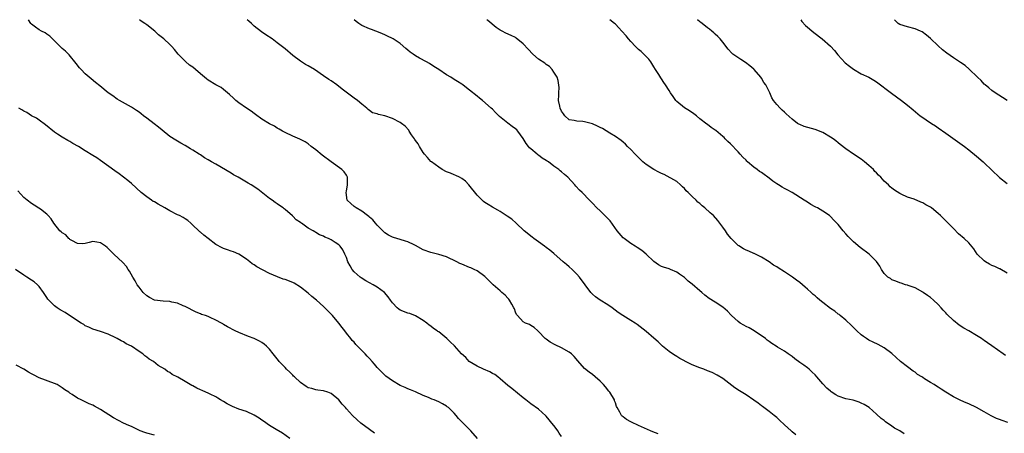
# Model space of a CAD drawing. Units: inches. Extents: x 2622000 to 2625000, y 1509000 to 1512000.
# Drawn here: x 2622426 to 2622682, y 1511892 to 1512000 of the extents above; entities that cross this region are included whole.
import ezdxf

# ---------------------------------------------------------------- set-up
doc = ezdxf.new("R2010")
doc.units = ezdxf.units.IN
doc.header["$MEASUREMENT"] = 0
doc.layers.add('LD26221509_10ft', color=53, linetype='Continuous')

msp = doc.modelspace()

# ---------------------------------------------------------------- linework, layer by layer
at = {"layer": 'LD26221509_10ft'}
for points, elevation in [([(2622567, 1511891.51), (2622566.39, 1511892.39), (2622565.99, 1511893), (2622565.55, 1511893.55), (2622565, 1511894.37), (2622564.49, 1511895), (2622563.8, 1511895.8), (2622563, 1511896.8), (2622562.9, 1511896.9), (2622561, 1511898.59), (2622559, 1511900.02), (2622557.68, 1511901), (2622557, 1511901.54), (2622554, 1511904), (2622553, 1511904.79), (2622551, 1511906.49), (2622550.38, 1511907), (2622549.6, 1511907.6), (2622549, 1511907.93), (2622548.33, 1511908.33), (2622546.65, 1511909), (2622545, 1511909.78), (2622542.98, 1511911), (2622542.04, 1511912.04), (2622540.93, 1511913), (2622539.09, 1511915.09), (2622539, 1511915.16), (2622538.09, 1511916.09), (2622537.12, 1511917), (2622535, 1511918.71), (2622534.81, 1511918.81), (2622534.58, 1511919), (2622533.61, 1511919.61), (2622533, 1511920.19), (2622532.5, 1511920.5), (2622531.93, 1511921), (2622531, 1511921.71), (2622529, 1511922.92), (2622527.49, 1511923.49), (2622527, 1511923.6), (2622525, 1511924.39), (2622524.63, 1511924.63), (2622524.18, 1511925), (2622523, 1511926.25), (2622522.43, 1511927), (2622521.88, 1511927.88), (2622520.91, 1511929), (2622519, 1511930.33), (2622517.94, 1511931), (2622517, 1511931.46), (2622516.02, 1511932.02), (2622514.81, 1511932.81), (2622514.55, 1511933), (2622513, 1511934.38), (2622512.46, 1511935), (2622511.92, 1511935.92), (2622511.38, 1511937), (2622511, 1511938.05), (2622510.61, 1511939), (2622510.09, 1511940.09), (2622509.4, 1511941), (2622509.2, 1511941.2), (2622509, 1511941.36), (2622508.02, 1511941.98), (2622507, 1511942.66), (2622506.34, 1511943), (2622505.39, 1511943.39), (2622505, 1511943.62), (2622504.02, 1511944.02), (2622503, 1511944.6), (2622502.73, 1511944.73), (2622502.31, 1511945), (2622501, 1511945.74), (2622499.3, 1511947), (2622499.12, 1511947.12), (2622499, 1511947.22), (2622497.93, 1511947.93), (2622497, 1511948.87), (2622496.92, 1511948.92), (2622495, 1511950.6), (2622494.76, 1511950.76), (2622494.49, 1511951), (2622493.6, 1511951.6), (2622493, 1511952.07), (2622492.43, 1511952.43), (2622491.68, 1511953), (2622491, 1511953.49), (2622487.92, 1511955.92), (2622486.19, 1511957), (2622485.44, 1511957.44), (2622485, 1511957.67), (2622483.26, 1511958.74), (2622482.81, 1511959), (2622481.63, 1511959.63), (2622481, 1511960.06), (2622477, 1511962.36), (2622475.86, 1511963), (2622475, 1511963.55), (2622474.07, 1511964.07), (2622473, 1511964.81), (2622472.66, 1511965), (2622471, 1511966.07), (2622470.42, 1511966.42), (2622469, 1511967.21), (2622467.89, 1511967.89), (2622467, 1511968.35), (2622466.61, 1511968.61), (2622465, 1511969.63), (2622463, 1511971.2), (2622462.03, 1511972.03), (2622460.9, 1511972.9), (2622459, 1511974.33), (2622458.14, 1511975), (2622457.52, 1511975.52), (2622457, 1511975.89), (2622456.38, 1511976.38), (2622455, 1511977.27), (2622451.89, 1511979), (2622451.34, 1511979.34), (2622450.15, 1511980.15), (2622448.97, 1511981), (2622446.76, 1511982.76), (2622445.63, 1511983.63), (2622444.56, 1511984.56), (2622444.01, 1511985), (2622443, 1511985.94), (2622441.9, 1511987), (2622441.47, 1511987.47), (2622440.6, 1511988.6), (2622438.83, 1511990.83), (2622437.84, 1511991.84), (2622437, 1511992.52), (2622436.49, 1511993), (2622435, 1511994.52), (2622434.48, 1511995), (2622433.74, 1511995.74), (2622433, 1511996.2), (2622432.54, 1511996.54), (2622431.58, 1511997), (2622431, 1511997.34), (2622430.05, 1511998.05), (2622429, 1511998.82), (2622428.83, 1511999), (2622428.19, 1512000)], 9160), ([(2622592.15, 1511892.15), (2622590.73, 1511892.73), (2622590.13, 1511893), (2622589.33, 1511893.33), (2622587, 1511894.36), (2622585.19, 1511895.19), (2622585, 1511895.31), (2622583.88, 1511895.88), (2622583, 1511896.58), (2622582.75, 1511896.75), (2622582.55, 1511897), (2622582.14, 1511897.86), (2622581.47, 1511899), (2622581.32, 1511899.32), (2622581, 1511900.25), (2622580.79, 1511900.79), (2622580.73, 1511901), (2622579.59, 1511903), (2622579.33, 1511903.33), (2622578.4, 1511904.4), (2622577.91, 1511905), (2622577, 1511905.9), (2622575.73, 1511907), (2622575, 1511907.6), (2622574.2, 1511908.2), (2622573, 1511909.17), (2622571.18, 1511911.18), (2622570.28, 1511912.28), (2622569.58, 1511913), (2622569, 1511913.46), (2622567, 1511914.59), (2622565.33, 1511915.33), (2622564.06, 1511916.06), (2622563, 1511916.8), (2622562.76, 1511917), (2622561, 1511918.86), (2622560.81, 1511919), (2622559.88, 1511919.88), (2622559, 1511920.41), (2622558.61, 1511920.61), (2622557.64, 1511921), (2622557, 1511921.36), (2622555.48, 1511923), (2622555.28, 1511923.28), (2622555, 1511923.87), (2622554.71, 1511924.71), (2622554.59, 1511925), (2622554.03, 1511925.97), (2622553.47, 1511927), (2622553.25, 1511927.25), (2622553, 1511927.5), (2622552.27, 1511928.27), (2622551.48, 1511929), (2622551, 1511929.4), (2622549.19, 1511931), (2622547, 1511933.11), (2622545, 1511934.58), (2622544.27, 1511935), (2622543.39, 1511935.39), (2622543, 1511935.51), (2622541, 1511936.34), (2622540.54, 1511936.54), (2622539.74, 1511937), (2622537, 1511938.23), (2622535, 1511938.9), (2622533, 1511939.36), (2622531, 1511940.08), (2622529, 1511941.21), (2622528.61, 1511941.39), (2622527, 1511942.19), (2622526.35, 1511942.35), (2622525, 1511942.77), (2622524.14, 1511943), (2622523.27, 1511943.27), (2622523, 1511943.39), (2622521.92, 1511943.92), (2622521, 1511944.52), (2622520.45, 1511945), (2622519, 1511946.49), (2622518.55, 1511947), (2622517.9, 1511947.9), (2622517, 1511948.58), (2622516.79, 1511948.79), (2622516.48, 1511949), (2622515, 1511950.13), (2622513.48, 1511951), (2622513, 1511951.41), (2622512.12, 1511952.12), (2622511.21, 1511953), (2622510.9, 1511955), (2622511, 1511955.39), (2622511.31, 1511957), (2622511.24, 1511959), (2622511.19, 1511959.19), (2622511, 1511959.5), (2622510.39, 1511960.39), (2622509.82, 1511961), (2622507, 1511963), (2622504.7, 1511964.7), (2622503, 1511966.09), (2622501.83, 1511967), (2622501, 1511967.69), (2622500.22, 1511968.22), (2622498.9, 1511968.9), (2622497, 1511969.71), (2622495, 1511970.67), (2622494.39, 1511971), (2622493.52, 1511971.52), (2622493, 1511971.8), (2622492.25, 1511972.25), (2622491, 1511972.91), (2622489, 1511974.14), (2622487.35, 1511975.35), (2622487, 1511975.57), (2622486.18, 1511976.18), (2622484.96, 1511977), (2622483, 1511978.39), (2622482.22, 1511979), (2622481.57, 1511979.57), (2622480.54, 1511980.54), (2622480.01, 1511981), (2622479, 1511981.85), (2622478.34, 1511982.34), (2622477, 1511983.02), (2622475, 1511984.23), (2622474.56, 1511984.56), (2622474.04, 1511985), (2622473, 1511985.94), (2622471.7, 1511987), (2622471, 1511987.6), (2622470.17, 1511988.17), (2622469.08, 1511989.08), (2622467.21, 1511991), (2622466.22, 1511992.22), (2622465.54, 1511993), (2622465, 1511993.56), (2622463.49, 1511995), (2622462.1, 1511996.1), (2622461.13, 1511997), (2622459, 1511998.62), (2622458.48, 1511999), (2622457.6, 1511999.6), (2622457.12, 1512000)], 9170), ([(2622627.94, 1511891.94), (2622627, 1511892.73), (2622626.72, 1511893), (2622625, 1511894.55), (2622623.76, 1511895.76), (2622623, 1511896.4), (2622622.69, 1511896.69), (2622622.31, 1511897), (2622621, 1511898.04), (2622619.65, 1511899), (2622619.29, 1511899.29), (2622619, 1511899.5), (2622618.16, 1511900.16), (2622617, 1511900.98), (2622615, 1511902.35), (2622613.34, 1511903.34), (2622612.13, 1511904.13), (2622609, 1511906.56), (2622607.5, 1511907.5), (2622606.15, 1511908.15), (2622605, 1511908.59), (2622603.98, 1511909), (2622603, 1511909.35), (2622601, 1511910.18), (2622599.11, 1511911.11), (2622599, 1511911.19), (2622597.78, 1511911.78), (2622597, 1511912.32), (2622596.55, 1511912.55), (2622595.86, 1511913), (2622595, 1511913.61), (2622593.29, 1511915), (2622592.13, 1511916.13), (2622591, 1511917.13), (2622589, 1511918.84), (2622586.63, 1511920.63), (2622586.11, 1511921), (2622585, 1511921.73), (2622582.92, 1511923), (2622581.76, 1511923.76), (2622580.16, 1511925), (2622579, 1511925.8), (2622577, 1511927.01), (2622575.83, 1511927.83), (2622575, 1511928.54), (2622574.77, 1511928.77), (2622574.57, 1511929), (2622571.66, 1511933), (2622571, 1511933.75), (2622569.76, 1511935), (2622569, 1511935.67), (2622568.24, 1511936.24), (2622567.44, 1511937), (2622565, 1511939.12), (2622563.96, 1511939.96), (2622563, 1511940.69), (2622562.55, 1511941), (2622561, 1511942.15), (2622559.75, 1511943), (2622559.35, 1511943.35), (2622557.26, 1511945), (2622555.2, 1511947), (2622554.03, 1511948.03), (2622552.87, 1511948.87), (2622551, 1511950.07), (2622550.42, 1511950.42), (2622549, 1511951.21), (2622547.87, 1511951.87), (2622547, 1511952.45), (2622546.68, 1511952.68), (2622546.34, 1511953), (2622545, 1511954.33), (2622542.85, 1511957), (2622541.94, 1511957.94), (2622541, 1511958.65), (2622540.42, 1511959), (2622539.48, 1511959.48), (2622539, 1511959.65), (2622538.05, 1511960.05), (2622537, 1511960.43), (2622535.91, 1511961), (2622535, 1511961.57), (2622533.13, 1511963), (2622533, 1511963.12), (2622532.13, 1511964.13), (2622531.3, 1511965), (2622531, 1511965.39), (2622529.97, 1511967), (2622529.66, 1511967.66), (2622529, 1511968.57), (2622528.83, 1511968.83), (2622528.69, 1511969), (2622527.96, 1511970.04), (2622527.35, 1511971), (2622527.23, 1511971.23), (2622526.27, 1511972.27), (2622525.33, 1511973), (2622525, 1511973.23), (2622523, 1511974.3), (2622521, 1511975.01), (2622519.32, 1511975.32), (2622519, 1511975.52), (2622517.77, 1511975.77), (2622517, 1511976.38), (2622516.66, 1511976.66), (2622516.3, 1511977), (2622515, 1511977.99), (2622513.91, 1511979), (2622513, 1511979.55), (2622509.9, 1511981.9), (2622508.53, 1511983), (2622507, 1511984.06), (2622506.42, 1511984.42), (2622505, 1511985.36), (2622502.67, 1511987), (2622501, 1511988.02), (2622500.36, 1511988.36), (2622499, 1511989.2), (2622497, 1511990.68), (2622495, 1511992.39), (2622493, 1511993.99), (2622491.65, 1511995), (2622490.05, 1511996.05), (2622488.86, 1511996.86), (2622487, 1511998.34), (2622486.62, 1511998.62), (2622486.25, 1511999), (2622485.58, 1511999.58), (2622485.16, 1512000)], 9180), ([(2622656.2, 1511892.2), (2622655, 1511892.94), (2622653.67, 1511893.67), (2622653, 1511894.18), (2622651.34, 1511895.34), (2622651, 1511895.65), (2622650.2, 1511896.2), (2622649, 1511897.29), (2622647.02, 1511899.02), (2622645.78, 1511899.78), (2622645, 1511900.18), (2622644.42, 1511900.42), (2622642.91, 1511900.91), (2622641, 1511901.33), (2622639, 1511902.01), (2622638.35, 1511902.35), (2622637.15, 1511903.15), (2622637, 1511903.26), (2622636.07, 1511904.07), (2622635, 1511905.21), (2622633.43, 1511907), (2622633, 1511907.51), (2622632.24, 1511908.24), (2622631.42, 1511909), (2622631, 1511909.36), (2622630.05, 1511910.05), (2622629, 1511910.79), (2622627.74, 1511911.74), (2622627, 1511912.28), (2622625.95, 1511913), (2622625, 1511913.68), (2622623.23, 1511914.77), (2622622.81, 1511915), (2622621.68, 1511915.68), (2622621, 1511916.25), (2622620.55, 1511916.55), (2622620.07, 1511917), (2622617.1, 1511919), (2622615.79, 1511919.79), (2622615, 1511920.14), (2622614.47, 1511920.47), (2622613.52, 1511921), (2622613, 1511921.4), (2622611.2, 1511923), (2622611.11, 1511923.11), (2622610.16, 1511924.16), (2622609, 1511925.16), (2622607, 1511926.47), (2622605.45, 1511927.45), (2622604.3, 1511928.3), (2622603.5, 1511929), (2622603, 1511929.39), (2622601, 1511931.11), (2622599.96, 1511931.96), (2622599, 1511932.84), (2622597.73, 1511933.73), (2622597, 1511934.24), (2622595.31, 1511935), (2622595, 1511935.11), (2622593.56, 1511935.56), (2622593, 1511935.77), (2622592.19, 1511936.19), (2622591, 1511937.06), (2622589, 1511938.92), (2622587.87, 1511939.87), (2622586.67, 1511940.67), (2622586.12, 1511941), (2622585, 1511941.74), (2622583.26, 1511943), (2622583, 1511943.23), (2622581.49, 1511945), (2622579.62, 1511947.62), (2622578.64, 1511948.64), (2622578.24, 1511949), (2622577, 1511950.22), (2622576.17, 1511951), (2622575, 1511952.25), (2622574.24, 1511953), (2622572.31, 1511955), (2622571.64, 1511955.64), (2622570.69, 1511956.69), (2622570.45, 1511957), (2622568.6, 1511959), (2622567.73, 1511959.74), (2622567, 1511960.39), (2622566.66, 1511960.66), (2622566.32, 1511961), (2622565, 1511961.88), (2622563.58, 1511963), (2622563.21, 1511963.21), (2622563, 1511963.36), (2622561.95, 1511963.95), (2622561, 1511964.75), (2622560.84, 1511964.84), (2622560.67, 1511965), (2622559, 1511966.4), (2622558.65, 1511966.65), (2622558.4, 1511967), (2622557.76, 1511967.75), (2622557, 1511969.1), (2622555.59, 1511971), (2622555.33, 1511971.33), (2622555, 1511971.6), (2622554.17, 1511972.17), (2622553, 1511973.05), (2622550.82, 1511974.82), (2622549.82, 1511975.82), (2622549, 1511976.69), (2622548.68, 1511977), (2622546.41, 1511979), (2622545.6, 1511979.6), (2622545, 1511980.12), (2622543, 1511981.68), (2622542.23, 1511982.23), (2622541.26, 1511983), (2622541, 1511983.18), (2622539.87, 1511983.87), (2622539, 1511984.47), (2622538.16, 1511985), (2622537, 1511985.68), (2622535.08, 1511987), (2622533.78, 1511987.78), (2622532.57, 1511988.57), (2622531.85, 1511989), (2622529.98, 1511989.98), (2622529, 1511990.56), (2622528.34, 1511991), (2622527.56, 1511991.56), (2622527, 1511992.05), (2622526.48, 1511992.48), (2622525, 1511993.78), (2622523.13, 1511995), (2622523, 1511995.08), (2622521.69, 1511995.69), (2622521, 1511996.04), (2622520.35, 1511996.35), (2622518.91, 1511996.91), (2622518.65, 1511997), (2622517.48, 1511997.48), (2622517, 1511997.64), (2622515, 1511998.49), (2622514.2, 1511999), (2622513.53, 1511999.53), (2622513.01, 1512000)], 9190), ([(2622683.16, 1511895.16), (2622681.66, 1511895.66), (2622681, 1511895.92), (2622680.19, 1511896.19), (2622678.84, 1511896.84), (2622677, 1511897.87), (2622675, 1511899.08), (2622673, 1511900.03), (2622672.29, 1511900.29), (2622670.9, 1511900.9), (2622669.52, 1511901.52), (2622669, 1511901.8), (2622667, 1511903.05), (2622665.77, 1511903.77), (2622665, 1511904.35), (2622664.56, 1511904.56), (2622663.95, 1511905), (2622663, 1511905.57), (2622661.46, 1511906.54), (2622661, 1511906.81), (2622660.73, 1511907), (2622659.67, 1511907.67), (2622659, 1511908.2), (2622658.52, 1511908.52), (2622657, 1511909.64), (2622655.21, 1511911), (2622654.08, 1511912.08), (2622653, 1511913.09), (2622651, 1511914.59), (2622649.43, 1511915.43), (2622648.07, 1511916.07), (2622647, 1511916.61), (2622646.38, 1511917), (2622645.55, 1511917.55), (2622645, 1511917.95), (2622643.81, 1511919), (2622643.39, 1511919.39), (2622642.42, 1511920.42), (2622641, 1511921.76), (2622639.54, 1511923), (2622639.23, 1511923.23), (2622639, 1511923.36), (2622638.09, 1511924.09), (2622637, 1511924.82), (2622635, 1511926.36), (2622634.2, 1511927), (2622633.56, 1511927.56), (2622633, 1511928.09), (2622632.5, 1511928.5), (2622631.95, 1511929), (2622631, 1511929.88), (2622630.38, 1511930.38), (2622629.7, 1511931), (2622629, 1511931.55), (2622628.16, 1511932.16), (2622627.1, 1511933), (2622625, 1511934.37), (2622623.37, 1511935.37), (2622623, 1511935.65), (2622622.13, 1511936.13), (2622621, 1511936.92), (2622619, 1511938.16), (2622617.44, 1511939), (2622617.12, 1511939.12), (2622617, 1511939.15), (2622615.72, 1511939.72), (2622615, 1511940), (2622614.35, 1511940.35), (2622613.14, 1511941.14), (2622613, 1511941.24), (2622611.14, 1511943), (2622610.19, 1511944.19), (2622609.62, 1511945), (2622609, 1511945.96), (2622607.7, 1511947.7), (2622606.52, 1511949), (2622605.7, 1511949.7), (2622604.32, 1511951), (2622603.57, 1511951.57), (2622603, 1511952.14), (2622602.49, 1511952.49), (2622602.06, 1511953), (2622601, 1511954), (2622599.97, 1511955), (2622599.46, 1511955.46), (2622599, 1511956.07), (2622598.48, 1511956.48), (2622597.98, 1511957), (2622597, 1511957.9), (2622593.68, 1511959.68), (2622593, 1511959.92), (2622592.31, 1511960.31), (2622590.98, 1511960.98), (2622589, 1511962.26), (2622588.12, 1511963), (2622586.54, 1511964.54), (2622586.11, 1511965), (2622585, 1511966.22), (2622584.17, 1511967), (2622583.61, 1511967.61), (2622583, 1511968.12), (2622582.51, 1511968.51), (2622581, 1511969.58), (2622579.55, 1511970.45), (2622577.65, 1511971.65), (2622577, 1511971.91), (2622576.3, 1511972.3), (2622575, 1511972.85), (2622573.34, 1511973.34), (2622573, 1511973.41), (2622572.54, 1511973.46), (2622571, 1511973.54), (2622570.24, 1511973.76), (2622569, 1511973.96), (2622567.83, 1511975), (2622567.47, 1511975.47), (2622567, 1511976.19), (2622566.64, 1511977), (2622566.52, 1511977.48), (2622566.23, 1511979), (2622566.31, 1511980.31), (2622566.24, 1511981), (2622566.35, 1511982.35), (2622566.14, 1511984.14), (2622565.81, 1511985), (2622565, 1511986.35), (2622564.56, 1511987), (2622563.84, 1511987.84), (2622563, 1511988.32), (2622562.65, 1511988.65), (2622561, 1511989.75), (2622559.55, 1511991), (2622558.3, 1511992.3), (2622557, 1511993.72), (2622555.21, 1511995.21), (2622555, 1511995.33), (2622553.88, 1511995.88), (2622552.51, 1511996.51), (2622551.52, 1511997), (2622551, 1511997.28), (2622549.98, 1511997.98), (2622547.79, 1511999.79), (2622547.55, 1512000)], 9200), ([(2622682.58, 1511912.58), (2622681.92, 1511913), (2622679, 1511915.09), (2622677.86, 1511915.86), (2622677, 1511916.49), (2622676.69, 1511916.69), (2622676.26, 1511917), (2622675, 1511917.8), (2622673.04, 1511919), (2622671.71, 1511919.71), (2622670.48, 1511920.48), (2622669, 1511921.65), (2622667.3, 1511923.3), (2622667, 1511923.67), (2622666.35, 1511924.35), (2622665.84, 1511925), (2622665, 1511925.89), (2622663.84, 1511927), (2622663, 1511927.7), (2622662.24, 1511928.24), (2622661.1, 1511929), (2622661, 1511929.07), (2622659, 1511930.15), (2622657.23, 1511930.77), (2622657, 1511930.86), (2622656.48, 1511931), (2622655.38, 1511931.38), (2622655, 1511931.48), (2622653.97, 1511931.97), (2622653, 1511932.31), (2622652.59, 1511932.59), (2622651.89, 1511933), (2622651, 1511933.95), (2622650.24, 1511935), (2622649.8, 1511935.8), (2622649, 1511937.01), (2622647.04, 1511939), (2622644.7, 1511940.7), (2622643, 1511942.18), (2622642.11, 1511943), (2622641.56, 1511943.56), (2622641, 1511944.27), (2622640.31, 1511945), (2622639, 1511946.66), (2622638.68, 1511947), (2622637.83, 1511947.83), (2622637, 1511948.79), (2622636.76, 1511949), (2622635, 1511950.19), (2622633.63, 1511951), (2622633.2, 1511951.2), (2622633, 1511951.32), (2622631.89, 1511951.89), (2622631, 1511952.46), (2622630.18, 1511953), (2622627, 1511955), (2622625.71, 1511955.71), (2622625, 1511956.03), (2622624.39, 1511956.39), (2622623.44, 1511957), (2622623, 1511957.24), (2622621.96, 1511957.96), (2622621, 1511958.74), (2622620.7, 1511959), (2622619.69, 1511959.69), (2622619, 1511960.2), (2622618.49, 1511960.49), (2622617.9, 1511961), (2622617, 1511961.64), (2622615.42, 1511963), (2622615.2, 1511963.2), (2622615, 1511963.44), (2622614.17, 1511964.17), (2622613.49, 1511965), (2622613, 1511965.57), (2622611, 1511967.65), (2622610.27, 1511968.27), (2622609.61, 1511969), (2622609.29, 1511969.29), (2622609, 1511969.59), (2622607.15, 1511971.15), (2622607, 1511971.28), (2622605.95, 1511971.95), (2622605, 1511972.72), (2622604.83, 1511972.83), (2622603, 1511974.23), (2622602.07, 1511975), (2622601.46, 1511975.46), (2622600.28, 1511976.28), (2622599, 1511977.06), (2622597, 1511978.71), (2622596.72, 1511979), (2622596, 1511980), (2622595.32, 1511981), (2622595, 1511981.57), (2622594.06, 1511983), (2622593.63, 1511983.63), (2622593, 1511984.6), (2622592.82, 1511984.82), (2622592.29, 1511985.71), (2622591.44, 1511987), (2622591, 1511987.76), (2622590.24, 1511989), (2622589.71, 1511989.71), (2622588.44, 1511991), (2622587.69, 1511991.69), (2622587, 1511992.26), (2622586.25, 1511993), (2622585, 1511994.34), (2622584.42, 1511995), (2622583.78, 1511995.78), (2622582.71, 1511997), (2622581.89, 1511997.89), (2622581, 1511998.8), (2622580.78, 1511999), (2622579.54, 1512000)], 9210), ([(2622683, 1511934.05), (2622681.1, 1511935.1), (2622681, 1511935.12), (2622679.75, 1511935.75), (2622679, 1511936.01), (2622678.39, 1511936.39), (2622677.31, 1511937), (2622677, 1511937.2), (2622675.2, 1511939), (2622674.32, 1511940.32), (2622673, 1511941.87), (2622671.75, 1511943), (2622670.29, 1511944.29), (2622669, 1511945.62), (2622667, 1511947.61), (2622666.29, 1511948.29), (2622665.59, 1511949), (2622665, 1511949.54), (2622663.25, 1511951), (2622663, 1511951.18), (2622661.82, 1511951.82), (2622661, 1511952.33), (2622660.49, 1511952.49), (2622658.76, 1511953.24), (2622657, 1511953.82), (2622655.39, 1511954.61), (2622655, 1511954.76), (2622653.62, 1511955.62), (2622653, 1511956.15), (2622652.51, 1511956.51), (2622652.06, 1511957), (2622651, 1511957.99), (2622650.11, 1511959), (2622649.52, 1511959.52), (2622649, 1511960.09), (2622648.52, 1511960.52), (2622648.15, 1511961), (2622647, 1511962.06), (2622645.88, 1511963), (2622645, 1511963.67), (2622643, 1511965.02), (2622641, 1511966.41), (2622639.55, 1511967.55), (2622639, 1511967.96), (2622638.42, 1511968.42), (2622637.65, 1511969), (2622637, 1511969.45), (2622635, 1511970.63), (2622633, 1511971.39), (2622630.18, 1511972.18), (2622629, 1511972.69), (2622628.77, 1511972.77), (2622628.44, 1511973), (2622627, 1511974.13), (2622625.49, 1511975.49), (2622625, 1511975.95), (2622624.44, 1511976.44), (2622623.86, 1511977), (2622623, 1511977.94), (2622622.16, 1511979), (2622621.69, 1511979.69), (2622621.17, 1511981), (2622621.11, 1511981.11), (2622620.19, 1511983), (2622619.67, 1511983.67), (2622619, 1511984.8), (2622618.87, 1511985), (2622617.11, 1511987), (2622617, 1511987.11), (2622615.97, 1511987.97), (2622614.86, 1511988.86), (2622613.61, 1511989.61), (2622611.6, 1511991), (2622611.27, 1511991.27), (2622610.34, 1511992.34), (2622609, 1511994.12), (2622608.29, 1511995), (2622607.66, 1511995.66), (2622607, 1511996.2), (2622606.61, 1511996.61), (2622606.08, 1511997), (2622605.53, 1511997.53), (2622605, 1511997.88), (2622603.56, 1511999), (2622603.27, 1511999.28), (2622603, 1511999.42), (2622602.36, 1512000)], 9220), ([(2622629.27, 1512000), (2622629.57, 1511999.57), (2622630.5, 1511998.5), (2622632.68, 1511996.68), (2622634.86, 1511995), (2622637, 1511993.07), (2622638, 1511992), (2622638.89, 1511990.89), (2622640.81, 1511988.81), (2622641.92, 1511987.92), (2622643, 1511987.12), (2622645, 1511985.94), (2622646.93, 1511985), (2622648.26, 1511984.26), (2622649, 1511983.79), (2622652.88, 1511980.88), (2622655.48, 1511979), (2622657, 1511977.79), (2622658.51, 1511976.51), (2622660.36, 1511975), (2622661, 1511974.52), (2622661.92, 1511973.92), (2622663.27, 1511973), (2622664.33, 1511972.33), (2622665, 1511971.89), (2622667, 1511970.44), (2622671.9, 1511967), (2622673, 1511966.13), (2622675, 1511964.48), (2622676.71, 1511963), (2622677, 1511962.73), (2622679, 1511960.79), (2622681, 1511958.9), (2622683, 1511957.34)], 9230), ([(2622683, 1511978.94), (2622681.77, 1511979.77), (2622679.87, 1511981), (2622679, 1511981.59), (2622678.25, 1511982.25), (2622677.26, 1511983), (2622677, 1511983.23), (2622676.18, 1511984.18), (2622675.26, 1511985), (2622673.12, 1511987.12), (2622672.04, 1511988.04), (2622670.86, 1511988.86), (2622669, 1511990.08), (2622667.28, 1511991.29), (2622666.18, 1511992.18), (2622665, 1511993.23), (2622663, 1511995.09), (2622661.99, 1511995.99), (2622660.82, 1511996.82), (2622660.39, 1511997), (2622659, 1511997.65), (2622657, 1511998.15), (2622655, 1511998.76), (2622654.63, 1511999), (2622653.69, 1512000)], 9240), ([(2622545.13, 1511891), (2622543.4, 1511893), (2622542.15, 1511894.15), (2622541.34, 1511895), (2622541.16, 1511895.16), (2622541, 1511895.34), (2622540.17, 1511896.17), (2622539.52, 1511897), (2622539, 1511897.56), (2622537.52, 1511899), (2622537.23, 1511899.23), (2622537, 1511899.38), (2622535.98, 1511899.98), (2622535, 1511900.49), (2622533.82, 1511901), (2622533.23, 1511901.23), (2622532.36, 1511901.64), (2622531, 1511902.2), (2622529, 1511903.11), (2622527.67, 1511903.67), (2622527, 1511903.91), (2622526.25, 1511904.25), (2622525, 1511904.76), (2622523, 1511905.94), (2622521.24, 1511907.24), (2622520.2, 1511908.2), (2622519.4, 1511909), (2622519, 1511909.46), (2622518.31, 1511910.31), (2622517.71, 1511911), (2622517, 1511911.77), (2622516.42, 1511912.42), (2622515.88, 1511913), (2622515, 1511913.88), (2622513.47, 1511915.47), (2622513, 1511916.01), (2622512.52, 1511916.52), (2622512.1, 1511917), (2622511, 1511918.43), (2622510.53, 1511919), (2622509.89, 1511919.89), (2622509.03, 1511921), (2622507.32, 1511923), (2622507, 1511923.31), (2622505.34, 1511925), (2622505, 1511925.3), (2622503.17, 1511927), (2622501.98, 1511927.98), (2622501, 1511928.82), (2622499, 1511930.39), (2622497.39, 1511931.39), (2622497, 1511931.57), (2622495, 1511932.34), (2622494.49, 1511932.49), (2622493.03, 1511933.03), (2622491, 1511933.89), (2622489.11, 1511934.89), (2622487.64, 1511935.64), (2622487, 1511936.17), (2622486.46, 1511936.46), (2622485.84, 1511937), (2622485, 1511937.64), (2622483, 1511938.97), (2622481.57, 1511939.57), (2622481, 1511939.72), (2622480.07, 1511940.07), (2622479, 1511940.41), (2622478.6, 1511940.6), (2622477, 1511941.49), (2622474.98, 1511943), (2622473.87, 1511943.88), (2622473, 1511944.65), (2622472.79, 1511944.79), (2622472.56, 1511945), (2622471, 1511946.55), (2622470.52, 1511947), (2622469.69, 1511947.69), (2622469, 1511948.12), (2622468.48, 1511948.48), (2622467.53, 1511949), (2622467, 1511949.24), (2622465, 1511950.23), (2622463.73, 1511951), (2622461.95, 1511951.95), (2622461, 1511952.56), (2622460.7, 1511952.7), (2622460.26, 1511953), (2622459, 1511953.89), (2622457.58, 1511955), (2622455, 1511957.35), (2622454.12, 1511958.12), (2622453, 1511958.97), (2622451.84, 1511959.84), (2622450.66, 1511960.66), (2622447, 1511963.37), (2622446.01, 1511964.01), (2622445, 1511964.67), (2622443, 1511965.88), (2622441.21, 1511967), (2622439.77, 1511967.77), (2622439, 1511968.27), (2622438.51, 1511968.51), (2622437, 1511969.39), (2622435.79, 1511970.21), (2622435, 1511970.72), (2622432.66, 1511972.66), (2622431, 1511973.87), (2622430.33, 1511974.33), (2622429, 1511975.01), (2622427.8, 1511975.8), (2622427, 1511976.16), (2622426.53, 1511976.53), (2622425.68, 1511977)], 9150), ([(2622518.32, 1511892.32), (2622517, 1511893.34), (2622514.75, 1511895), (2622513.8, 1511895.8), (2622512.53, 1511897), (2622511, 1511898.65), (2622510.71, 1511899), (2622509.87, 1511899.87), (2622509, 1511901.02), (2622507, 1511902.66), (2622506.16, 1511903), (2622505, 1511903.39), (2622503.57, 1511903.57), (2622503, 1511903.61), (2622501.95, 1511903.95), (2622501, 1511904.15), (2622500.52, 1511904.52), (2622499, 1511905.53), (2622497.46, 1511907), (2622497.24, 1511907.24), (2622497, 1511907.42), (2622496.22, 1511908.22), (2622495.37, 1511909), (2622495, 1511909.41), (2622493.47, 1511911), (2622493.29, 1511911.29), (2622493, 1511911.69), (2622491.92, 1511913), (2622491, 1511914.22), (2622490.2, 1511915), (2622489.55, 1511915.55), (2622489, 1511915.92), (2622488.33, 1511916.33), (2622487, 1511916.97), (2622485.54, 1511917.54), (2622483, 1511918.55), (2622482.03, 1511919), (2622480.02, 1511920.02), (2622479, 1511920.69), (2622478.79, 1511920.79), (2622478.5, 1511921), (2622477, 1511921.78), (2622475.5, 1511922.5), (2622475, 1511922.73), (2622474.28, 1511923), (2622473.29, 1511923.29), (2622473, 1511923.44), (2622471.85, 1511923.85), (2622469, 1511925.3), (2622468.49, 1511925.51), (2622467, 1511926.19), (2622465.5, 1511926.5), (2622465, 1511926.64), (2622463.29, 1511926.71), (2622461, 1511926.99), (2622459.69, 1511927.69), (2622459, 1511928.09), (2622458.04, 1511929), (2622457, 1511930.34), (2622456.54, 1511931), (2622456.01, 1511932.01), (2622455.38, 1511933), (2622454.52, 1511934.52), (2622454.18, 1511935), (2622453.72, 1511935.72), (2622452.79, 1511936.79), (2622450.46, 1511939), (2622449, 1511940.46), (2622448.7, 1511940.7), (2622448.24, 1511941), (2622447, 1511941.93), (2622446.05, 1511942.05), (2622445, 1511942.24), (2622444, 1511942), (2622443, 1511941.74), (2622442.33, 1511941.67), (2622441, 1511941.73), (2622439.52, 1511942.48), (2622439, 1511942.81), (2622438.91, 1511942.91), (2622438.75, 1511943), (2622437.95, 1511943.95), (2622437, 1511944.53), (2622436.75, 1511944.75), (2622436.39, 1511945), (2622434.8, 1511947), (2622434.15, 1511948.15), (2622433.39, 1511949), (2622433, 1511949.39), (2622431.37, 1511950.63), (2622430.96, 1511950.96), (2622429.74, 1511951.74), (2622429, 1511952.14), (2622427.86, 1511953), (2622427, 1511953.71), (2622425.44, 1511955.44)], 9140), ([(2622496.29, 1511891), (2622494.34, 1511892.34), (2622492.67, 1511893.33), (2622491, 1511894.35), (2622489.44, 1511895.44), (2622489, 1511895.73), (2622488.25, 1511896.25), (2622487, 1511897.08), (2622485, 1511897.98), (2622483, 1511898.63), (2622481.31, 1511899.31), (2622479.98, 1511899.98), (2622479, 1511900.6), (2622478.25, 1511901), (2622477.51, 1511901.51), (2622477, 1511901.82), (2622475.49, 1511902.51), (2622475, 1511902.75), (2622474.4, 1511903), (2622473.45, 1511903.45), (2622473, 1511903.63), (2622472.07, 1511904.07), (2622471, 1511904.64), (2622470.74, 1511904.74), (2622469, 1511905.83), (2622467.06, 1511906.94), (2622465.61, 1511907.61), (2622465, 1511908.11), (2622464.41, 1511908.41), (2622463.71, 1511909), (2622462, 1511910), (2622460.77, 1511911), (2622459.63, 1511911.63), (2622459, 1511912.15), (2622458.49, 1511912.49), (2622457.96, 1511913), (2622457, 1511913.61), (2622455, 1511915.05), (2622453.65, 1511915.65), (2622453, 1511916.11), (2622452.38, 1511916.38), (2622451.32, 1511917), (2622451, 1511917.17), (2622449, 1511918.09), (2622447, 1511918.81), (2622445, 1511919.45), (2622443.95, 1511919.95), (2622443, 1511920.33), (2622442.61, 1511920.61), (2622441.92, 1511921), (2622441, 1511921.57), (2622437.74, 1511923.74), (2622436.49, 1511924.49), (2622435.7, 1511925), (2622435, 1511925.55), (2622433.5, 1511927), (2622433.27, 1511927.27), (2622433, 1511927.71), (2622432.45, 1511928.45), (2622432.15, 1511929), (2622431, 1511930.51), (2622430.59, 1511931), (2622429.72, 1511931.72), (2622429, 1511932.17), (2622427.78, 1511933), (2622427, 1511933.49), (2622424.87, 1511935)], 9130), ([(2622461, 1511891.84), (2622459, 1511892.35), (2622458.5, 1511892.5), (2622457.31, 1511893), (2622455, 1511894.09), (2622454.36, 1511894.36), (2622452.95, 1511895), (2622451.67, 1511895.67), (2622450.39, 1511896.39), (2622447, 1511898.55), (2622445.4, 1511899.4), (2622445, 1511899.65), (2622444.02, 1511900.02), (2622443, 1511900.55), (2622442.67, 1511900.67), (2622441.97, 1511901), (2622441, 1511901.48), (2622439.57, 1511902.43), (2622439, 1511902.79), (2622438.72, 1511903), (2622437.67, 1511903.67), (2622437, 1511904.17), (2622436.5, 1511904.5), (2622435.67, 1511905), (2622435, 1511905.31), (2622431, 1511906.8), (2622429.51, 1511907.51), (2622429, 1511907.8), (2622428.26, 1511908.26), (2622427, 1511909), (2622425, 1511910.03)], 9120)]:
    msp.add_lwpolyline(points, dxfattribs=dict(at, elevation=elevation))

doc.saveas('drawing.dxf')
